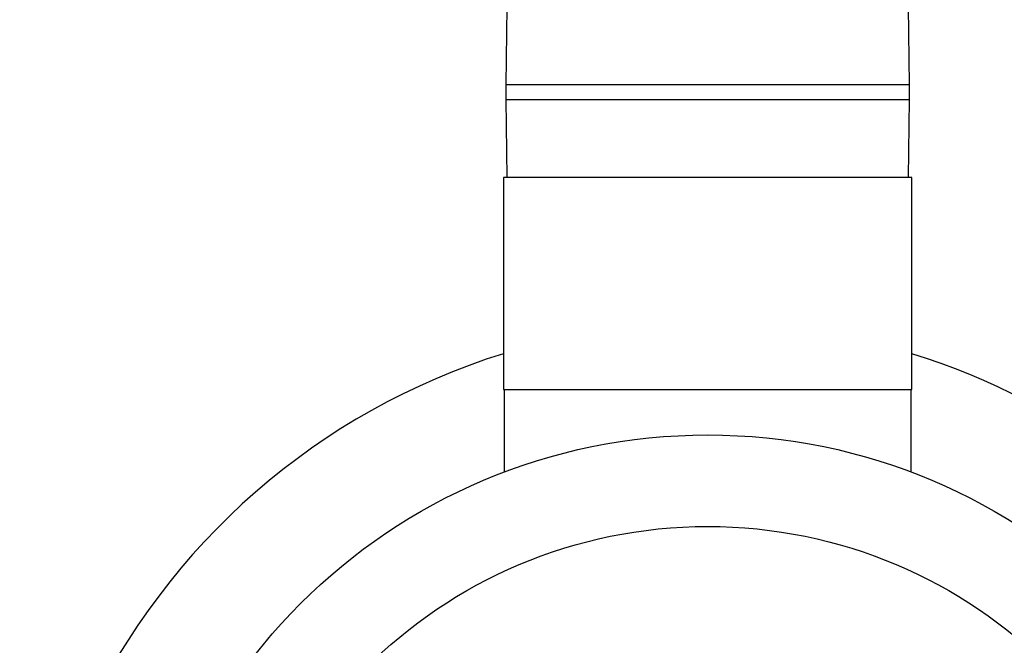
# Model space of a CAD drawing. Units: inches. Extents: x 0.4 to 10.6, y 0.4 to 8.1.
# Drawn here: x 2.4 to 2.6, y 2.8 to 2.9 of the extents above; entities that cross this region are included whole.
import ezdxf

# ---------------------------------------------------------------- set-up
doc = ezdxf.new("R2010")
doc.units = ezdxf.units.IN
doc.header["$MEASUREMENT"] = 0

msp = doc.modelspace()

# ---------------------------------------------------------------- linework, layer by layer
at = {"color": 7, "linetype": 'Continuous', "lineweight": 25}
for p, q in [((2.528807647238121, 2.891301121870423), (2.52862108349324, 2.877771200610683)), ((2.59862108349324, 2.877771200610683), (2.598434519748358, 2.891301121870492)), ((2.52862108349324, 2.877771200610683), (2.52862108349324, 2.875237867277305)), ((2.59862108349324, 2.875237867277305), (2.59862108349324, 2.877771200610683)), ((2.52862108349324, 2.875237867277305), (2.528807647238123, 2.861707946017437)), ((2.598434519748357, 2.861707946017437), (2.59862108349324, 2.875237867277305)), ((2.528188012627098, 2.861707946017437), (2.528188012627098, 2.82496253919329)), ((2.599054154359381, 2.861707946017437), (2.528188012627098, 2.861707946017437)), ((2.599054154359381, 2.82496253919329), (2.599054154359381, 2.861707946017437)), ((2.528188012627098, 2.82496253919329), (2.599054154359381, 2.82496253919329)), ((2.528319246222898, 2.82496253919329), (2.528319246222898, 2.81068921750752)), ((2.598922920763581, 2.81068921750752), (2.598922920763581, 2.82496253919329))]:
    msp.add_line(p, q, dxfattribs=at)
at = {"color": 8, "linetype": 'Continuous', "lineweight": 25}
for p, q in [((2.56362108349324, 2.877771200610683), (2.52862108349324, 2.877771200610683)), ((2.59862108349324, 2.877771200610683), (2.56362108349324, 2.877771200610683)), ((2.52862108349324, 2.875237867277305), (2.56362108349324, 2.875237867277305)), ((2.56362108349324, 2.875237867277305), (2.59862108349324, 2.875237867277305))]:
    msp.add_line(p, q, dxfattribs=at)
at = {"color": 7, "linetype": 'Continuous', "lineweight": 25}
for radius in [0.09986876640419942, 0.08398950131233668]:
    msp.add_circle((2.56362108349324, 2.717219757041057), radius, dxfattribs=at)
for radius, start, end in [(0.1193333333338588, 107.2730152528018, 202.5226735859353), (0.1193333333338584, 32.08428053133598, 72.72698474719822)]:
    msp.add_arc((2.56362108349324, 2.717219757041061), radius, start, end, dxfattribs=at)

doc.saveas('drawing.dxf')
